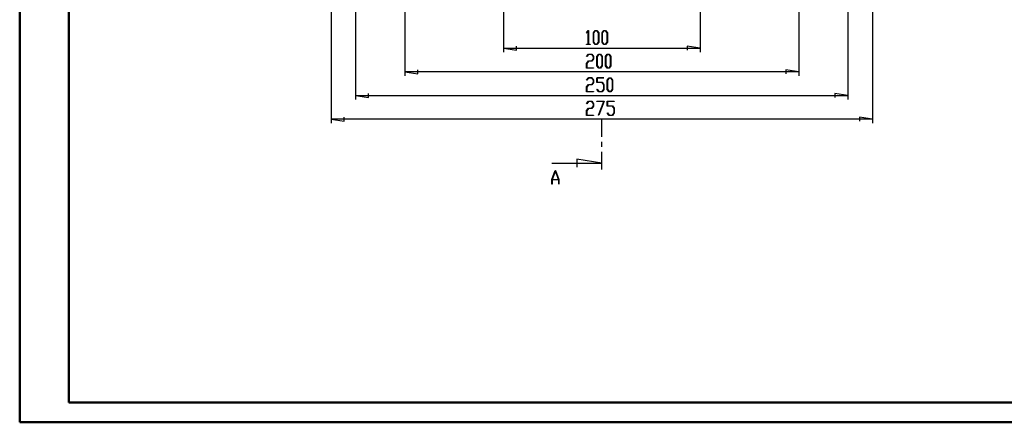
# Model space of a CAD drawing. Units: millimetres. Extents: x 0 to 841, y 0 to 594.
# Drawn here: x 0 to 500, y 0 to 205 of the extents above; entities that cross this region are included whole.
import ezdxf

# ---------------------------------------------------------------- set-up
doc = ezdxf.new("R2010")
doc.units = ezdxf.units.MM
doc.layers.add('LAYER_1', color=179, linetype='Continuous')
doc.layers.add('SLD-0', color=179, linetype='Continuous')

msp = doc.modelspace()

# ---------------------------------------------------------------- linework, layer by layer
at = {"color": 7, "linetype": 'Continuous', "lineweight": 50}
for p, q in [((0.08, 0.04), (0.08, 594.04)), ((25.08, 10.04), (25.08, 584.04)), ((25.08, 10.04), (831.14, 10.04)), ((0.08, 0.04), (841.14, 0.04))]:
    msp.add_line(p, q, dxfattribs=at)
at = {"layer": 'LAYER_1'}
for p, q in [((158.21, 244.43), (158.21, 152.17)), ((433.21, 244.43), (433.21, 152.17)), ((195.71, 234.43), (195.71, 176.17)), ((245.71, 234.43), (245.71, 188.17)), ((345.71, 234.43), (345.71, 188.17)), ((395.71, 234.43), (395.71, 176.17)), ((170.7, 215.43), (170.7, 164.17)), ((420.73, 215.43), (420.73, 164.17)), ((287.95, 198.01), (288.85, 199.2)), ((288.04, 197.9), (287.95, 198.01)), ((288.82, 198.94), (288.04, 197.9)), ((288.82, 192.2), (288.82, 198.94)), ((288.85, 199.2), (288.93, 199.2)), ((288.93, 199.2), (288.93, 192.2)), ((291.44, 197.98), (292.35, 199.2)), ((291.44, 193.26), (291.44, 197.98)), ((292.4, 199.04), (291.56, 197.92)), ((291.56, 197.92), (291.56, 193.32)), ((292.35, 199.2), (293.27, 199.2)), ((293.23, 199.04), (292.4, 199.04)), ((294.06, 197.92), (293.23, 199.04)), ((293.27, 199.2), (294.18, 197.98)), ((294.06, 193.32), (294.06, 197.92)), ((294.18, 197.98), (294.18, 193.26)), ((295.82, 197.98), (296.73, 199.2)), ((295.82, 193.26), (295.82, 197.98)), ((296.77, 199.04), (295.94, 197.92)), ((295.94, 197.92), (295.94, 193.32)), ((296.73, 199.2), (297.65, 199.2)), ((297.61, 199.04), (296.77, 199.04)), ((298.44, 197.92), (297.61, 199.04)), ((297.65, 199.2), (298.56, 197.98)), ((298.44, 193.32), (298.44, 197.92)), ((298.56, 197.98), (298.56, 193.26)), ((245.71, 190.17), (252.32, 189.16)), ((245.71, 190.17), (345.71, 190.17)), ((252.32, 189.16), (252.32, 191.19)), ((288, 192.05), (288, 192.2)), ((288, 192.2), (288.82, 192.2)), ((289.75, 192.05), (288, 192.05)), ((288.93, 192.2), (289.75, 192.2)), ((289.75, 192.2), (289.75, 192.05)), ((292.35, 192.05), (291.44, 193.26)), ((291.56, 193.32), (292.4, 192.2)), ((293.27, 192.05), (292.35, 192.05)), ((292.4, 192.2), (293.23, 192.2)), ((293.23, 192.2), (294.06, 193.32)), ((294.18, 193.26), (293.27, 192.05)), ((296.73, 192.05), (295.82, 193.26)), ((295.94, 193.32), (296.77, 192.2)), ((297.65, 192.05), (296.73, 192.05)), ((296.77, 192.2), (297.61, 192.2)), ((297.61, 192.2), (298.44, 193.32)), ((298.56, 193.26), (297.65, 192.05)), ((345.71, 190.17), (339.11, 191.19)), ((339.11, 191.19), (339.11, 189.16)), ((287.97, 186.01), (288.87, 187.2)), ((288.06, 185.9), (287.97, 186.01)), ((288.91, 187.05), (288.06, 185.9)), ((288.87, 187.2), (290.66, 187.2)), ((290.61, 187.05), (288.91, 187.05)), ((291.45, 185.93), (290.61, 187.05)), ((290.66, 187.2), (291.57, 185.98)), ((291.45, 184.82), (291.45, 185.93)), ((291.57, 185.98), (291.57, 184.76)), ((293.21, 185.98), (294.12, 187.2)), ((293.21, 181.26), (293.21, 185.98)), ((294.16, 187.04), (293.32, 185.92)), ((293.32, 185.92), (293.32, 181.32)), ((294.12, 187.2), (295.03, 187.2)), ((294.99, 187.04), (294.16, 187.04)), ((295.83, 185.92), (294.99, 187.04)), ((295.03, 187.2), (295.95, 185.98)), ((295.83, 181.32), (295.83, 185.92)), ((295.95, 185.98), (295.95, 181.26)), ((297.58, 185.98), (298.5, 187.2)), ((297.58, 181.26), (297.58, 185.98)), ((298.54, 187.04), (297.7, 185.92)), ((297.7, 185.92), (297.7, 181.32)), ((298.5, 187.2), (299.41, 187.2)), ((299.37, 187.04), (298.54, 187.04)), ((300.21, 185.92), (299.37, 187.04)), ((299.41, 187.2), (300.32, 185.98)), ((300.21, 181.32), (300.21, 185.92)), ((300.32, 185.98), (300.32, 181.26)), ((287.96, 182.49), (288.87, 183.7)), ((287.96, 180.05), (287.96, 182.49)), ((291.51, 180.05), (287.96, 180.05)), ((288.91, 183.54), (288.07, 182.43)), ((288.07, 182.43), (288.07, 180.2)), ((288.07, 180.2), (291.51, 180.2)), ((288.87, 183.7), (290.61, 183.7)), ((290.66, 183.54), (288.91, 183.54)), ((290.61, 183.7), (291.45, 184.82)), ((291.57, 184.76), (290.66, 183.54)), ((291.51, 180.2), (291.51, 180.05)), ((294.12, 180.05), (293.21, 181.26)), ((293.32, 181.32), (294.16, 180.2)), ((295.03, 180.05), (294.12, 180.05)), ((294.16, 180.2), (294.99, 180.2)), ((294.99, 180.2), (295.83, 181.32)), ((295.95, 181.26), (295.03, 180.05)), ((298.5, 180.05), (297.58, 181.26)), ((297.7, 181.32), (298.54, 180.2)), ((299.41, 180.05), (298.5, 180.05)), ((298.54, 180.2), (299.37, 180.2)), ((299.37, 180.2), (300.21, 181.32)), ((300.32, 181.26), (299.41, 180.05)), ((195.71, 178.17), (202.32, 177.16)), ((395.71, 178.17), (195.71, 178.17)), ((202.32, 177.16), (202.32, 179.19)), ((287.97, 174.01), (288.87, 175.2)), ((288.91, 175.05), (288.06, 173.9)), ((288.87, 175.2), (290.66, 175.2)), ((290.61, 175.05), (288.91, 175.05)), ((291.45, 173.93), (290.61, 175.05)), ((290.66, 175.2), (291.57, 173.98)), ((293.21, 172.71), (293.21, 175.2)), ((293.21, 175.2), (296.76, 175.2)), ((296.76, 175.05), (293.32, 175.05)), ((293.32, 175.05), (293.32, 172.87)), ((296.76, 175.2), (296.76, 175.05)), ((298.46, 173.98), (299.37, 175.2)), ((299.41, 175.04), (298.57, 173.92)), ((299.37, 175.2), (300.28, 175.2)), ((300.24, 175.04), (299.41, 175.04)), ((301.08, 173.92), (300.24, 175.04)), ((300.28, 175.2), (301.2, 173.98)), ((395.71, 178.17), (389.11, 179.19)), ((389.11, 179.19), (389.11, 177.16)), ((287.96, 170.49), (288.87, 171.7)), ((287.96, 168.05), (287.96, 170.49)), ((288.06, 173.9), (287.97, 174.01)), ((288.91, 171.54), (288.07, 170.43)), ((288.07, 170.43), (288.07, 168.2)), ((288.87, 171.7), (290.61, 171.7)), ((290.66, 171.54), (288.91, 171.54)), ((290.61, 171.7), (291.45, 172.82)), ((291.57, 172.76), (290.66, 171.54)), ((291.45, 172.82), (291.45, 173.93)), ((291.57, 173.98), (291.57, 172.76)), ((295.86, 172.71), (293.21, 172.71)), ((293.32, 172.87), (295.91, 172.87)), ((296.7, 171.6), (295.86, 172.71)), ((295.91, 172.87), (296.82, 171.65)), ((296.7, 169.32), (296.7, 171.6)), ((296.82, 171.65), (296.82, 169.26)), ((298.46, 169.26), (298.46, 173.98)), ((298.57, 173.92), (298.57, 169.32)), ((301.08, 169.32), (301.08, 173.92)), ((301.2, 173.98), (301.2, 169.26)), ((170.7, 166.17), (177.3, 165.16)), ((170.7, 166.17), (420.73, 166.17)), ((177.3, 165.16), (177.3, 167.19)), ((291.51, 168.05), (287.96, 168.05)), ((288.07, 168.2), (291.51, 168.2)), ((291.51, 168.2), (291.51, 168.05)), ((293.22, 169.23), (293.31, 169.35)), ((294.12, 168.05), (293.22, 169.23)), ((293.31, 169.35), (294.16, 168.2)), ((295.91, 168.05), (294.12, 168.05)), ((294.16, 168.2), (295.86, 168.2)), ((295.86, 168.2), (296.7, 169.32)), ((296.82, 169.26), (295.91, 168.05)), ((299.37, 168.05), (298.46, 169.26)), ((298.57, 169.32), (299.41, 168.2)), ((300.28, 168.05), (299.37, 168.05)), ((299.41, 168.2), (300.24, 168.2)), ((300.24, 168.2), (301.08, 169.32)), ((301.2, 169.26), (300.28, 168.05)), ((420.73, 166.17), (414.12, 167.19)), ((414.12, 167.19), (414.12, 165.16)), ((287.97, 162.01), (288.87, 163.2)), ((288.06, 161.9), (287.97, 162.01)), ((288.91, 163.05), (288.06, 161.9)), ((288.87, 163.2), (290.66, 163.2)), ((290.61, 163.05), (288.91, 163.05)), ((291.45, 161.93), (290.61, 163.05)), ((290.61, 159.7), (291.45, 160.82)), ((290.66, 163.2), (291.57, 161.98)), ((291.57, 160.76), (290.66, 159.54)), ((291.45, 160.82), (291.45, 161.93)), ((291.57, 161.98), (291.57, 160.76)), ((293.26, 163.05), (293.26, 163.2)), ((293.26, 163.2), (296.86, 163.2)), ((296.67, 163.05), (293.26, 163.05)), ((294.09, 156.16), (296.67, 163.05)), ((296.86, 163.2), (294.19, 156.09)), ((298.46, 160.71), (298.46, 163.2)), ((298.46, 163.2), (302.01, 163.2)), ((301.11, 160.71), (298.46, 160.71)), ((302.01, 163.05), (298.57, 163.05)), ((298.57, 163.05), (298.57, 160.87)), ((298.57, 160.87), (301.16, 160.87)), ((301.95, 159.6), (301.11, 160.71)), ((301.16, 160.87), (302.07, 159.65)), ((302.01, 163.2), (302.01, 163.05)), ((164.82, 153.16), (164.82, 155.19)), ((287.96, 158.49), (288.87, 159.7)), ((287.96, 156.05), (287.96, 158.49)), ((291.51, 156.05), (287.96, 156.05)), ((288.91, 159.54), (288.07, 158.43)), ((288.07, 158.43), (288.07, 156.2)), ((288.07, 156.2), (291.51, 156.2)), ((288.87, 159.7), (290.61, 159.7)), ((290.66, 159.54), (288.91, 159.54)), ((291.51, 156.2), (291.51, 156.05)), ((294.19, 156.09), (294.09, 156.16)), ((298.47, 157.23), (298.56, 157.35)), ((299.37, 156.05), (298.47, 157.23)), ((298.56, 157.35), (299.41, 156.2)), ((301.16, 156.05), (299.37, 156.05)), ((299.41, 156.2), (301.11, 156.2)), ((301.11, 156.2), (301.95, 157.32)), ((302.07, 157.26), (301.16, 156.05)), ((301.95, 157.32), (301.95, 159.6)), ((302.07, 159.65), (302.07, 157.26)), ((433.21, 154.17), (426.61, 155.19)), ((426.61, 155.19), (426.61, 153.16)), ((158.21, 154.17), (164.82, 153.16)), ((433.21, 154.17), (158.21, 154.17))]:
    msp.add_line(p, q, dxfattribs=at)
at = {"layer": 'SLD-0'}
for p, q in [((295.71, 145.1), (295.71, 154)), ((295.71, 140.02), (295.71, 142.56)), ((295.71, 128.58), (295.71, 137.48)), ((270.31, 131.76), (295.71, 131.76)), ((295.71, 131.76), (283.01, 133.79)), ((283.01, 133.79), (283.01, 129.73)), ((270.31, 123.41), (272.05, 128.05)), ((272.12, 127.88), (270.47, 123.46)), ((272.05, 128.05), (272.19, 128.05)), ((273.78, 123.46), (272.12, 127.88)), ((272.19, 128.05), (273.93, 123.41)), ((270.31, 121.05), (270.31, 123.41)), ((270.43, 121.05), (270.31, 121.05)), ((273.81, 123.31), (270.43, 123.31)), ((270.43, 123.31), (270.43, 121.05)), ((270.47, 123.46), (273.78, 123.46)), ((273.81, 121.05), (273.81, 123.31)), ((273.93, 121.05), (273.81, 121.05)), ((273.93, 123.41), (273.93, 121.05))]:
    msp.add_line(p, q, dxfattribs=at)

doc.saveas('drawing.dxf')
